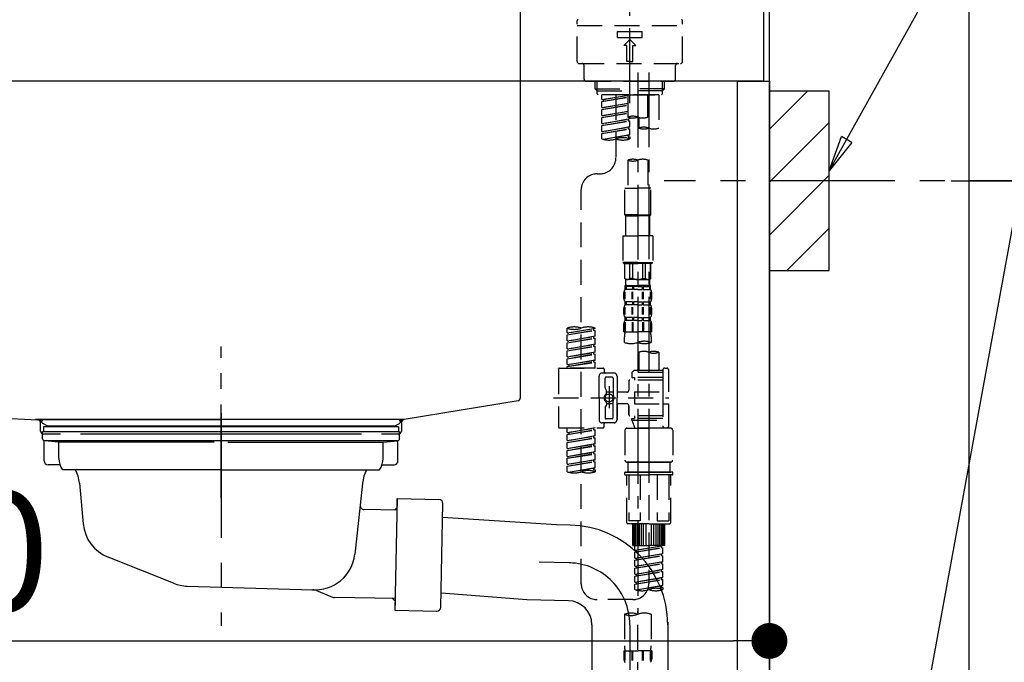
# Model space of a CAD drawing. Extents: x 163 to 26285, y -21830 to -13430.
# Drawn here: x 24471 to 24965, y -19448 to -19125 of the extents above; entities that cross this region are included whole.
import ezdxf

# ---------------------------------------------------------------- set-up
doc = ezdxf.new("R2010")
doc.units = 0
doc.header["$LTSCALE"] = 50
doc.header["$MEASUREMENT"] = 0
for name, pattern in [('CENTER', [2, 1.25, -0.25, 0.25, -0.25]), ('CENTER2', [1.125, 0.75, -0.125, 0.125, -0.125]), ('DASHED', [0.75, 0.5, -0.25]), ('STYLE_01', [1.40625, 0.9375, -0.15625, 0.15625, -0.15625])]:
    doc.linetypes.add(name, pattern=pattern)
doc.layers.get('0').update_dxf_attribs({"linetype": 'CONTINUOUS'})
for name, color, linetype in [('111-壁仕上', 3, 'CONTINUOUS'), ('122-扉', 6, 'CONTINUOUS'), ('126-甲板', 2, 'CONTINUOUS'), ('140-パーツ芯', 13, 'CENTER'), ('150-機器', 8, 'CONTINUOUS'), ('160-文字', 254, 'CONTINUOUS'), ('166-寸法B', 11, 'CONTINUOUS'), ('180-補助', 161, 'CONTINUOUS')]:
    doc.layers.add(name, color=color, linetype=linetype)
doc.styles.add('KH001', font='txt')
doc.dimstyles.new('KH1xx030', dxfattribs={"dimscale": 30, "dimtxt": 2, "dimasz": 0.6, "dimexe": 0.3, "dimexo": 1.2, "dimgap": 0.5, "dimtad": 3, "dimdec": 1, "dimdsep": 46, "dimlunit": 6, "dimtxsty": 'KH001', "dimblk": 'DOT', "dimcen": 1, "dimdle": 1, "dimclrd": 256, "dimclre": 256, "dimclrt": 256, "dimadec": 0, "dimazin": 0, "dimtfac": 1, "dimtdec": 1, "dimtix": 1, "dimtmove": 2, "dimatfit": 3, "dimldrblk": 'CLOSEDBLANK', "dimfxl": 1, "dimtolj": 1, "dimtzin": 0, "dimlwd": -1, "dimlwe": -1, "dimarcsym": 0})

# ---------------------------------------------------------------- blocks, each defined once
blk = doc.blocks.new('_Dot')
at = {"color": 0, "linetype": 'ByBlock', "lineweight": -2}
blk.add_line((-0.5, 0), (-1, 0), dxfattribs=at)
at = {"color": 0, "linetype": 'ByBlock', "const_width": 0.5}
blk.add_lwpolyline([(-0.25, 0, 1), (0.25, 0, 1)], format="xyb", close=True, dxfattribs=at)
blk = doc.blocks.new('*D41')
at = {"layer": '166-寸法B', "transparency": 16777216}
for p, q in [((24938.35, -19206.27), (25274.89, -19206.27)), ((25265.89, -19728.27), (25265.89, -19224.27)), ((24883.27, -19746.27), (25274.89, -19746.27))]:
    blk.add_line(p, q, dxfattribs=at)
at = {"layer": '166-寸法B', "transparency": 16777216, "xscale": 18, "yscale": 18, "zscale": 18}
for p, rotation in [((25265.89, -19206.27), 90), ((25265.89, -19746.27), 270)]:
    blk.add_blockref('_Dot', p, dxfattribs=dict(at, rotation=rotation))
at = {"layer": '166-寸法B', "transparency": 16777216, "insert": (25220.89, -19476.27), "char_height": 60, "attachment_point": 5, "rotation": 90, "style": 'KH001'}
blk.add_mtext('\\A1;540', dxfattribs=at)
blk = doc.blocks.new('_ClosedBlank')
at = {"color": 0, "linetype": 'ByBlock', "lineweight": -2}
for p, q in [((-1, 0.167), (0, 0)), ((-1, 0.167), (-1, -0.167)), ((0, 0), (-1, -0.167))]:
    blk.add_line(p, q, dxfattribs=at)
blk = doc.blocks.new('*D51')
at = {"layer": '166-寸法B', "transparency": 16777216}
for p, q in [((24207.27, -19228.27), (24207.27, -19446.08)), ((24847.27, -19228.27), (24847.27, -19446.08)), ((24225.27, -19437.08), (24829.27, -19437.08))]:
    blk.add_line(p, q, dxfattribs=at)
at = {"layer": '166-寸法B', "transparency": 16777216, "xscale": 18, "yscale": 18, "zscale": 18, "rotation": 180}
blk.add_blockref('_Dot', (24207.27, -19437.08), dxfattribs=at)
at = {"layer": '166-寸法B', "transparency": 16777216, "xscale": 18, "yscale": 18, "zscale": 18}
blk.add_blockref('_Dot', (24847.27, -19437.08), dxfattribs=at)
at = {"layer": '166-寸法B', "transparency": 16777216, "insert": (24418.08, -19392.08), "char_height": 60, "attachment_point": 5, "style": 'KH001'}
blk.add_mtext('\\A1;640', dxfattribs=at)

msp = doc.modelspace()

# ---------------------------------------------------------------- hatches: boundary and pattern name
at = {"layer": '180-補助'}
h = msp.add_hatch(dxfattribs=at)
h.set_pattern_fill('ANSI31', color=256, scale=150, style=0)
h.set_pattern_definition([(45, (-429893.263, -19348.509), (-13.25825215, 13.25825215), [])])
h.paths.add_polyline_path([(24847.27, -19251.27), (24877.27, -19251.27), (24877.27, -19161.27), (24847.27, -19161.27)])

# ---------------------------------------------------------------- linework, layer by layer
at = {"layer": '111-壁仕上', "ltscale": 1.5}
msp.add_lwpolyline([(24847.27, -19976.27), (24847.27, -18976.27), (24832.27, -18976.27), (24832.27, -18951.27), (24962.27, -18951.27), (24962.27, -18976.27), (24947.27, -18976.27), (24947.27, -19976.27)], dxfattribs=at)
at = {"layer": '122-扉', "color": 253}
msp.add_lwpolyline([(24831.27, -19156.27), (24847.27, -19156.27), (24847.27, -19826.27), (24831.27, -19826.27)], close=True, dxfattribs=at)
at = {"layer": '126-甲板'}
msp.add_lwpolyline([(24197.27, -19116.27), (24844.27, -19116.27), (24844.27, -19156.27), (24197.27, -19156.27)], close=True, dxfattribs=at)
at = {"layer": '140-パーツ芯', "linetype": 'STYLE_01'}
msp.add_line((24572.27, -19365.28), (24572.27, -19289.38), dxfattribs=at)
at = {"layer": '150-機器', "color": 161, "linetype": 'CENTER2'}
msp.add_line((24777.27, -19167.24), (24777.27, -18863.31), dxfattribs=at)
at = {"layer": '150-機器', "linetype": 'Continuous'}
for p, q in [((24722.27, -19117.77), (24722.27, -19315.25)), ((24288.69, -19316.35), (24480.35, -19326.12)), ((24721.33, -19316.65), (24664.03, -19326.06)), ((24664.03, -19326.06), (24479.25, -19326.06)), ((24480.35, -19326.12), (24481.77, -19326.19)), ((24481.77, -19331.77), (24481.77, -19327.62)), ((24662.77, -19327.54), (24662.77, -19331.77)), ((24491.77, -19333.27), (24483.27, -19333.27)), ((24642.77, -19333.27), (24501.77, -19333.27)), ((24661.27, -19333.27), (24652.77, -19333.27))]:
    msp.add_line(p, q, dxfattribs=at)
at = {"layer": '150-機器', "color": 13, "linetype": 'DASHED', "ltscale": 0.5}
for p, q in [((24750.84, -19146.35), (24750.84, -19125.9)), ((24803.7, -19146.35), (24803.7, -19125.9)), ((24750.84, -19128.39), (24803.7, -19128.39)), ((24771.04, -19134.38), (24771.04, -19131.39)), ((24771.04, -19131.39), (24783.5, -19131.39)), ((24783.5, -19134.38), (24783.5, -19131.39)), ((24771.04, -19134.38), (24783.5, -19134.38)), ((24774.28, -19138.37), (24777.27, -19135.37)), ((24780.26, -19138.37), (24777.27, -19135.37)), ((24775.77, -19138.37), (24774.28, -19138.37)), ((24775.77, -19146.35), (24775.77, -19138.37)), ((24778.77, -19138.37), (24780.26, -19138.37)), ((24778.77, -19146.35), (24778.77, -19138.37)), ((24777.27, -19146.35), (24775.77, -19146.35)), ((24777.27, -19146.35), (24778.77, -19146.35)), ((24751.84, -19147.34), (24802.7, -19147.34)), ((24754.33, -19155.32), (24754.33, -19148.34)), ((24800.21, -19155.32), (24800.21, -19148.34)), ((24755.33, -19156.32), (24799.21, -19156.32)), ((24759.82, -19160.15), (24759.82, -19156.32)), ((24760.83, -19161.15), (24760.83, -19156.32)), ((24793.71, -19161.15), (24793.71, -19156.32)), ((24794.72, -19160.15), (24794.72, -19156.32)), ((24759.82, -19160.15), (24777.27, -19160.15)), ((24760.81, -19161.15), (24759.82, -19160.15)), ((24760.83, -19161.17), (24777.27, -19161.17)), ((24760.86, -19162.65), (24760.86, -19161.15)), ((24794.72, -19160.15), (24777.27, -19160.15)), ((24793.71, -19161.17), (24777.27, -19161.17)), ((24777.27, -19163.14), (24777.27, -19161.79)), ((24793.68, -19162.65), (24793.68, -19161.15)), ((24793.73, -19161.15), (24794.72, -19160.15)), ((24761.36, -19163.14), (24760.86, -19162.65)), ((24777.27, -19163.14), (24761.31, -19163.14)), ((24791.78, -19163.14), (24763.31, -19163.14)), ((24763.31, -19165.51), (24763.31, -19163.14)), ((24763.31, -19165.51), (24776.27, -19163.41)), ((24763.31, -19166.5), (24776.27, -19164.17)), ((24763.31, -19166.5), (24776.27, -19164.41)), ((24763.31, -19165.51), (24764.15, -19165.61)), ((24763.31, -19169.5), (24763.31, -19166.5)), ((24776.27, -19163.43), (24764.15, -19165.61)), ((24764.15, -19165.61), (24764.15, -19166.36)), ((24770.29, -19163.14), (24770.29, -19171.35)), ((24770.29, -19163.14), (24770.29, -19194.75)), ((24776.27, -19163.14), (24776.27, -19174.26)), ((24777.27, -19163.14), (24793.18, -19163.14)), ((24786.25, -19174.26), (24786.25, -19163.14)), ((24791.78, -19163.14), (24791.78, -19179.8)), ((24793.18, -19163.14), (24793.68, -19162.65)), ((24763.31, -19169.5), (24776.27, -19167.4)), ((24763.31, -19170.49), (24776.27, -19168.16)), ((24763.31, -19170.49), (24776.27, -19168.4)), ((24763.31, -19169.5), (24764.15, -19169.6)), ((24763.31, -19173.48), (24763.31, -19170.49)), ((24763.31, -19173.48), (24776.27, -19171.39)), ((24776.27, -19167.42), (24764.15, -19169.6)), ((24776.27, -19171.41), (24764.15, -19173.59)), ((24763.31, -19174.48), (24776.27, -19172.15)), ((24763.31, -19174.48), (24776.27, -19172.39)), ((24763.31, -19173.48), (24764.15, -19173.59)), ((24763.31, -19177.47), (24763.31, -19174.48)), ((24763.31, -19177.47), (24777.27, -19175.22)), ((24763.31, -19178.47), (24776.42, -19176.11)), ((24763.31, -19178.47), (24777.27, -19176.22)), ((24777.27, -19175.22), (24764.15, -19177.58)), ((24776.42, -19175.37), (24776.42, -19176.11)), ((24776.42, -19175.37), (24776.42, -19176.11)), ((24776.42, -19176.11), (24777.27, -19176.22)), ((24776.42, -19176.11), (24777.27, -19176.22)), ((24777.27, -19175.22), (24777.27, -19174.55)), ((24777.27, -19179.21), (24777.27, -19176.22)), ((24777.27, -19179.21), (24777.27, -19176.22)), ((24781.81, -19174.43), (24781.81, -19179.8)), ((24763.31, -19177.47), (24764.15, -19177.58)), ((24763.31, -19181.46), (24763.31, -19178.47)), ((24763.31, -19181.46), (24777.27, -19179.21)), ((24763.31, -19182.46), (24776.42, -19180.1)), ((24763.31, -19182.46), (24777.27, -19180.21)), ((24763.31, -19181.46), (24764.15, -19181.57)), ((24777.27, -19179.21), (24764.15, -19181.57)), ((24776.42, -19179.35), (24776.42, -19180.1)), ((24776.42, -19179.36), (24776.42, -19180.1)), ((24776.42, -19179.36), (24776.42, -19180.1)), ((24776.42, -19180.1), (24777.27, -19180.21)), ((24776.42, -19180.1), (24777.27, -19180.21)), ((24776.47, -19179.34), (24777.27, -19179.21)), ((24777.27, -19183.2), (24777.27, -19180.21)), ((24777.27, -19183.2), (24777.27, -19180.21)), ((24763.31, -19185.2), (24763.31, -19182.46)), ((24763.84, -19185.37), (24777.27, -19183.2)), ((24777.27, -19183.2), (24764.4, -19185.52)), ((24776.42, -19183.34), (24776.42, -19184.09)), ((24776.42, -19183.35), (24776.42, -19184.09)), ((24776.42, -19183.35), (24776.42, -19184.09)), ((24776.42, -19184.09), (24777.27, -19184.2)), ((24776.42, -19184.09), (24777.27, -19184.2)), ((24776.47, -19183.33), (24777.27, -19183.2)), ((24777.27, -19184.2), (24777.27, -19185.2)), ((24776.27, -19195.88), (24776.27, -19209.85)), ((24786.25, -19195.88), (24786.25, -19209.85)), ((24760.86, -19202.73), (24762.31, -19202.73)), ((24752.88, -19408.35), (24752.88, -19210.71)), ((24774.78, -19223.31), (24774.78, -19209.85)), ((24774.78, -19209.85), (24781.26, -19209.85)), ((24787.74, -19209.85), (24781.26, -19209.85)), ((24787.74, -19223.31), (24787.74, -19209.85)), ((24781.26, -19223.31), (24774.78, -19223.31)), ((24774.78, -19223.31), (24775.28, -19223.81)), ((24775.28, -19223.81), (24781.26, -19223.81)), ((24775.28, -19233.78), (24775.28, -19223.81)), ((24781.26, -19223.31), (24787.74, -19223.31)), ((24787.24, -19223.81), (24781.26, -19223.81)), ((24787.74, -19223.31), (24787.24, -19223.81)), ((24787.24, -19233.78), (24787.24, -19223.81)), ((24773.78, -19233.78), (24781.26, -19233.78)), ((24773.78, -19233.78), (24773.78, -19247.25)), ((24788.74, -19233.78), (24781.26, -19233.78)), ((24788.74, -19233.78), (24788.74, -19247.25)), ((24781.26, -19247.25), (24773.78, -19247.25)), ((24773.78, -19247.25), (24774.28, -19247.75)), ((24774.28, -19247.75), (24781.26, -19247.75)), ((24774.78, -19255.23), (24774.78, -19247.75)), ((24774.83, -19255.23), (24774.83, -19247.75)), ((24777.32, -19255.23), (24777.32, -19247.75)), ((24778.77, -19255.23), (24778.77, -19247.75)), ((24781.26, -19247.25), (24788.74, -19247.25)), ((24788.24, -19247.75), (24781.26, -19247.75)), ((24783.75, -19255.23), (24783.75, -19247.75)), ((24785.2, -19255.23), (24785.2, -19247.75)), ((24787.69, -19255.23), (24787.69, -19247.75)), ((24787.74, -19255.23), (24787.74, -19247.75)), ((24788.74, -19247.25), (24788.24, -19247.75)), ((24774.83, -19255.23), (24774.78, -19255.23)), ((24774.78, -19255.23), (24775.28, -19255.73)), ((24778.77, -19255.23), (24777.32, -19255.23)), ((24783.75, -19255.23), (24785.2, -19255.23)), ((24787.74, -19255.23), (24787.24, -19255.73)), ((24787.69, -19255.23), (24787.74, -19255.23)), ((24774.78, -19258.72), (24781.26, -19258.72)), ((24774.88, -19260.71), (24774.88, -19258.72)), ((24774.88, -19258.72), (24781.26, -19258.72)), ((24775.27, -19259.22), (24774.88, -19259.22)), ((24775.27, -19259.22), (24775.27, -19260.71)), ((24775.28, -19258.32), (24775.28, -19255.73)), ((24781.26, -19255.73), (24775.28, -19255.73)), ((24775.38, -19258.72), (24781.26, -19258.72)), ((24775.38, -19258.72), (24781.26, -19258.72)), ((24778.59, -19259.22), (24775.46, -19259.22)), ((24775.46, -19259.22), (24775.46, -19260.71)), ((24778.59, -19259.22), (24778.59, -19260.71)), ((24781.26, -19259.22), (24779.05, -19259.22)), ((24779.05, -19259.22), (24779.05, -19260.71)), ((24781.26, -19255.73), (24787.24, -19255.73)), ((24787.64, -19258.72), (24781.26, -19258.72)), ((24781.26, -19259.22), (24783.47, -19259.22)), ((24783.47, -19259.22), (24783.47, -19260.71)), ((24783.93, -19259.22), (24787.06, -19259.22)), ((24783.93, -19259.22), (24783.93, -19260.71)), ((24787.06, -19259.22), (24787.06, -19260.71)), ((24787.24, -19258.32), (24787.24, -19255.73)), ((24787.25, -19259.22), (24787.64, -19259.22)), ((24787.25, -19259.22), (24787.25, -19260.71)), ((24787.64, -19260.71), (24787.64, -19258.72)), ((24774.28, -19265.25), (24774.28, -19262.46)), ((24774.72, -19265.56), (24774.72, -19261.87)), ((24775.27, -19260.71), (24774.88, -19260.71)), ((24774.91, -19265.56), (24774.91, -19261.87)), ((24778.59, -19260.71), (24775.46, -19260.71)), ((24778.36, -19265.56), (24778.36, -19261.87)), ((24778.82, -19265.56), (24778.82, -19261.87)), ((24781.26, -19260.71), (24779.05, -19260.71)), ((24781.26, -19260.71), (24783.47, -19260.71)), ((24783.7, -19265.56), (24783.7, -19261.87)), ((24783.93, -19260.71), (24787.06, -19260.71)), ((24784.16, -19265.56), (24784.16, -19261.87)), ((24787.25, -19260.71), (24787.64, -19260.71)), ((24787.61, -19265.56), (24787.61, -19261.87)), ((24787.8, -19265.56), (24787.8, -19261.87)), ((24788.24, -19265.25), (24788.24, -19262.46)), ((24774.28, -19273.03), (24774.28, -19270.24)), ((24774.72, -19273.37), (24774.72, -19269.67)), ((24774.88, -19268.49), (24774.88, -19267)), ((24775.27, -19267), (24774.88, -19267)), ((24775.27, -19268.49), (24774.88, -19268.49)), ((24774.91, -19273.37), (24774.91, -19269.67)), ((24775.27, -19267), (24775.27, -19268.49)), ((24775.46, -19267), (24775.46, -19268.49)), ((24778.59, -19267), (24775.46, -19267)), ((24778.59, -19268.49), (24775.46, -19268.49)), ((24778.36, -19273.37), (24778.36, -19269.67)), ((24778.59, -19267), (24778.59, -19268.49)), ((24778.82, -19273.37), (24778.82, -19269.67)), ((24779.05, -19267), (24779.05, -19268.49)), ((24781.26, -19267), (24779.05, -19267)), ((24781.26, -19268.49), (24779.05, -19268.49)), ((24781.26, -19267), (24783.47, -19267)), ((24781.26, -19268.49), (24783.47, -19268.49)), ((24783.47, -19267), (24783.47, -19268.49)), ((24783.7, -19273.37), (24783.7, -19269.67)), ((24783.93, -19267), (24783.93, -19268.49)), ((24783.93, -19267), (24787.06, -19267)), ((24783.93, -19268.49), (24787.06, -19268.49)), ((24784.16, -19273.37), (24784.16, -19269.67)), ((24787.06, -19267), (24787.06, -19268.49)), ((24787.25, -19267), (24787.25, -19268.49)), ((24787.25, -19267), (24787.64, -19267)), ((24787.25, -19268.49), (24787.64, -19268.49)), ((24787.61, -19273.37), (24787.61, -19269.67)), ((24787.64, -19268.49), (24787.64, -19267)), ((24787.8, -19273.37), (24787.8, -19269.67)), ((24788.24, -19273.03), (24788.24, -19270.24)), ((24774.88, -19276.27), (24774.88, -19274.78)), ((24775.27, -19274.78), (24774.88, -19274.78)), ((24775.27, -19274.78), (24775.27, -19276.27)), ((24775.46, -19274.78), (24775.46, -19276.27)), ((24778.59, -19274.78), (24775.46, -19274.78)), ((24778.59, -19274.78), (24778.59, -19276.27)), ((24779.05, -19274.78), (24779.05, -19276.27)), ((24781.26, -19274.78), (24779.05, -19274.78)), ((24781.26, -19274.78), (24783.47, -19274.78)), ((24783.47, -19274.78), (24783.47, -19276.27)), ((24783.93, -19274.78), (24783.93, -19276.27)), ((24783.93, -19274.78), (24787.06, -19274.78)), ((24787.06, -19274.78), (24787.06, -19276.27)), ((24787.25, -19274.78), (24787.25, -19276.27)), ((24787.25, -19274.78), (24787.64, -19274.78)), ((24787.64, -19276.27), (24787.64, -19274.78)), ((24745.9, -19282.52), (24745.9, -19280.15)), ((24745.9, -19282.52), (24759.87, -19280.26)), ((24759.87, -19280.26), (24746.75, -19282.62)), ((24759.87, -19280.26), (24759.87, -19280.15)), ((24774.28, -19282.06), (24774.28, -19278.02)), ((24774.72, -19277.15), (24774.72, -19282.06)), ((24775.27, -19276.27), (24774.88, -19276.27)), ((24774.91, -19277.15), (24774.91, -19282.06)), ((24778.59, -19276.27), (24775.46, -19276.27)), ((24778.36, -19277.15), (24778.36, -19282.06)), ((24778.82, -19277.15), (24778.82, -19282.06)), ((24781.26, -19276.27), (24779.05, -19276.27)), ((24781.26, -19276.27), (24783.47, -19276.27)), ((24783.7, -19277.15), (24783.7, -19282.06)), ((24783.93, -19276.27), (24787.06, -19276.27)), ((24784.16, -19277.15), (24784.16, -19282.06)), ((24787.25, -19276.27), (24787.64, -19276.27)), ((24787.61, -19277.15), (24787.61, -19282.06)), ((24787.8, -19277.15), (24787.8, -19282.06)), ((24788.24, -19282.06), (24788.24, -19278.02)), ((24745.9, -19283.51), (24759.02, -19281.16)), ((24745.9, -19283.51), (24759.87, -19281.26)), ((24745.9, -19282.52), (24746.75, -19282.62)), ((24745.9, -19286.51), (24745.9, -19283.51)), ((24745.9, -19286.51), (24759.87, -19284.25)), ((24745.9, -19287.5), (24759.02, -19285.15)), ((24759.87, -19284.25), (24746.75, -19286.61)), ((24759.02, -19280.42), (24759.02, -19281.16)), ((24759.02, -19281.16), (24759.87, -19281.26)), ((24759.02, -19281.16), (24759.87, -19281.26)), ((24759.02, -19281.16), (24759.87, -19281.26)), ((24759.02, -19284.41), (24759.02, -19285.15)), ((24759.02, -19284.41), (24759.02, -19285.15)), ((24759.02, -19285.15), (24759.87, -19285.25)), ((24759.02, -19285.15), (24759.87, -19285.25)), ((24759.87, -19284.25), (24759.87, -19281.26)), ((24759.87, -19284.25), (24759.87, -19281.26)), ((24774.28, -19282.06), (24781.26, -19282.06)), ((24774.58, -19287.31), (24774.58, -19284.48)), ((24788.24, -19282.06), (24781.26, -19282.06)), ((24787.94, -19284.48), (24787.94, -19287.31)), ((24745.9, -19287.5), (24759.87, -19285.25)), ((24745.9, -19286.51), (24746.75, -19286.61)), ((24745.9, -19290.5), (24745.9, -19287.5)), ((24745.9, -19290.5), (24759.87, -19288.24)), ((24745.9, -19291.49), (24759.02, -19289.14)), ((24745.9, -19291.49), (24759.87, -19289.24)), ((24759.87, -19288.24), (24746.75, -19290.6)), ((24759.02, -19288.38), (24759.02, -19289.14)), ((24759.02, -19288.4), (24759.02, -19289.14)), ((24759.02, -19288.4), (24759.02, -19289.14)), ((24759.02, -19289.14), (24759.87, -19289.24)), ((24759.02, -19289.14), (24759.87, -19289.24)), ((24759.02, -19289.14), (24759.87, -19289.24)), ((24759.07, -19288.37), (24759.87, -19288.24)), ((24759.87, -19288.24), (24759.87, -19285.25)), ((24759.87, -19288.24), (24759.87, -19285.25)), ((24759.87, -19292.23), (24759.87, -19289.24)), ((24759.87, -19292.23), (24759.87, -19289.24)), ((24745.9, -19290.5), (24746.75, -19290.6)), ((24745.9, -19294.49), (24745.9, -19291.49)), ((24745.9, -19294.49), (24759.87, -19292.23)), ((24745.9, -19295.48), (24759.02, -19293.12)), ((24745.9, -19295.48), (24759.87, -19293.23)), ((24745.9, -19294.49), (24746.75, -19294.59)), ((24759.87, -19292.23), (24746.75, -19294.59)), ((24759.02, -19292.39), (24759.02, -19293.12)), ((24759.02, -19292.39), (24759.02, -19293.12)), ((24759.02, -19293.12), (24759.87, -19293.23)), ((24759.02, -19293.12), (24759.87, -19293.23)), ((24759.87, -19296.22), (24759.87, -19293.23)), ((24759.87, -19296.22), (24759.87, -19293.23)), ((24781.81, -19292.26), (24781.81, -19301.46)), ((24791.78, -19292.26), (24791.78, -19301.46)), ((24745.9, -19298.47), (24745.9, -19295.48)), ((24745.9, -19298.47), (24759.87, -19296.22)), ((24745.9, -19299.47), (24759.02, -19297.11)), ((24745.9, -19299.47), (24759.87, -19297.22)), ((24745.9, -19298.47), (24746.75, -19298.58)), ((24745.9, -19300.21), (24745.9, -19299.47)), ((24759.87, -19296.22), (24746.75, -19298.58)), ((24746.75, -19298.58), (24746.75, -19299.32)), ((24759.02, -19296.36), (24759.02, -19297.11)), ((24759.02, -19296.38), (24759.02, -19297.11)), ((24759.02, -19296.38), (24759.02, -19297.11)), ((24759.02, -19297.11), (24759.87, -19297.22)), ((24759.02, -19297.11), (24759.87, -19297.22)), ((24759.07, -19296.35), (24759.87, -19296.22)), ((24759.87, -19300.21), (24759.87, -19297.22)), ((24759.87, -19300.21), (24759.87, -19297.22)), ((24741.42, -19300.71), (24741.42, -19329.63)), ((24741.91, -19300.21), (24763.86, -19300.21)), ((24759.87, -19300.21), (24745.9, -19300.21)), ((24761.86, -19315.17), (24761.86, -19304.2)), ((24769.34, -19302.71), (24763.36, -19302.71)), ((24764.35, -19300.71), (24764.35, -19302.21)), ((24768.34, -19304.7), (24765.35, -19304.7)), ((24770.84, -19304.2), (24770.84, -19315.17)), ((24779.31, -19301.46), (24778.32, -19302.46)), ((24793.78, -19302.46), (24778.32, -19302.46)), ((24778.32, -19302.46), (24778.32, -19304.95)), ((24778.32, -19304.95), (24779.56, -19304.95)), ((24781.81, -19301.46), (24779.31, -19301.46)), ((24779.56, -19304.95), (24779.56, -19306.2)), ((24793.78, -19304.95), (24779.56, -19304.95)), ((24781.81, -19302.26), (24781.76, -19302.26)), ((24793.78, -19301.46), (24781.81, -19301.46)), ((24793.78, -19301.21), (24793.78, -19301.46)), ((24793.78, -19301.46), (24793.78, -19312.18)), ((24794.77, -19300.21), (24795.77, -19300.21)), ((24796.77, -19312.18), (24796.77, -19301.21)), ((24764.85, -19310.05), (24764.85, -19305.2)), ((24766.85, -19309.31), (24766.85, -19320.25)), ((24768.84, -19305.2), (24768.84, -19313.5)), ((24776.82, -19306.69), (24776.82, -19311.23)), ((24793.78, -19306.2), (24777.32, -19306.2)), ((24764.92, -19310.3), (24765.48, -19311.28)), ((24765.55, -19312.77), (24765.55, -19311.53)), ((24768.84, -19312.22), (24765.55, -19312.22)), ((24766.85, -19310.19), (24766.85, -19320.16)), ((24775.82, -19312.23), (24770.84, -19312.23)), ((24779.56, -19312.18), (24779.56, -19318.16)), ((24779.56, -19312.18), (24796.77, -19312.18)), ((24793.78, -19312.18), (24793.78, -19329.32)), ((24738.97, -19315.17), (24796.77, -19315.17)), ((24761.86, -19315.17), (24761.86, -19326.14)), ((24764.92, -19320.04), (24765.48, -19319.07)), ((24765.55, -19317.57), (24765.55, -19318.82)), ((24768.84, -19318.12), (24765.55, -19318.13)), ((24768.84, -19325.15), (24768.84, -19316.85)), ((24770.84, -19326.14), (24770.84, -19315.17)), ((24775.82, -19318.11), (24770.84, -19318.11)), ((24770.84, -19318.11), (24770.84, -19326.14)), ((24776.82, -19319.11), (24776.82, -19323.65)), ((24776.82, -19323.65), (24776.82, -19319.11)), ((24779.56, -19318.16), (24796.77, -19318.16)), ((24794.03, -19318.16), (24796.77, -19318.16)), ((24796.77, -19329.14), (24796.77, -19318.16)), ((24764.85, -19320.29), (24764.85, -19325.15)), ((24793.78, -19324.15), (24777.32, -19324.15)), ((24779.56, -19324.15), (24779.56, -19325.4)), ((24769.34, -19327.64), (24763.36, -19327.64)), ((24764.35, -19329.63), (24764.35, -19328.14)), ((24769.34, -19327.64), (24764.85, -19327.64)), ((24768.34, -19325.64), (24765.35, -19325.64)), ((24778.32, -19325.4), (24779.56, -19325.4)), ((24778.32, -19326.39), (24778.32, -19325.4)), ((24778.32, -19326.39), (24793.78, -19326.39)), ((24778.32, -19326.39), (24779.81, -19330.38)), ((24793.78, -19325.4), (24779.56, -19325.4)), ((24786.8, -19326.45), (24786.8, -19408.35)), ((24741.91, -19330.13), (24763.86, -19330.13)), ((24745.9, -19332.49), (24745.9, -19330.13)), ((24745.9, -19332.49), (24759.87, -19330.24)), ((24745.9, -19333.49), (24759.02, -19331.13)), ((24745.9, -19333.49), (24759.87, -19331.24)), ((24745.9, -19332.49), (24746.75, -19332.6)), ((24745.9, -19336.48), (24745.9, -19333.49)), ((24745.9, -19336.48), (24759.87, -19334.23)), ((24759.87, -19330.24), (24746.75, -19332.6)), ((24746.75, -19332.6), (24746.75, -19333.35)), ((24759.87, -19334.23), (24746.75, -19336.59)), ((24759.02, -19330.4), (24759.02, -19331.13)), ((24759.02, -19331.13), (24759.87, -19331.24)), ((24759.02, -19331.13), (24759.87, -19331.24)), ((24759.02, -19331.13), (24759.87, -19331.24)), ((24759.02, -19334.38), (24759.02, -19335.12)), ((24759.02, -19334.38), (24759.02, -19335.12)), ((24759.87, -19334.23), (24759.87, -19331.24)), ((24759.87, -19334.23), (24759.87, -19331.24)), ((24774.83, -19331.38), (24774.83, -19346.34)), ((24775.82, -19330.38), (24786.8, -19330.38)), ((24793.78, -19330.38), (24779.81, -19330.38)), ((24797.77, -19330.38), (24786.8, -19330.38)), ((24794.01, -19329.78), (24793.78, -19330.38)), ((24794.77, -19330.13), (24795.77, -19330.13)), ((24798.76, -19331.38), (24798.76, -19346.34)), ((24745.9, -19337.48), (24759.02, -19335.12)), ((24745.9, -19337.48), (24759.87, -19335.23)), ((24745.9, -19336.48), (24746.75, -19336.59)), ((24745.9, -19340.47), (24745.9, -19337.48)), ((24745.9, -19340.47), (24759.87, -19338.22)), ((24745.9, -19341.47), (24759.02, -19339.11)), ((24745.9, -19341.47), (24759.87, -19339.22)), ((24759.87, -19338.22), (24746.75, -19340.58)), ((24759.02, -19335.12), (24759.87, -19335.23)), ((24759.02, -19335.12), (24759.87, -19335.23)), ((24759.02, -19338.36), (24759.02, -19339.11)), ((24759.02, -19338.37), (24759.02, -19339.11)), ((24759.02, -19338.37), (24759.02, -19339.11)), ((24759.02, -19339.11), (24759.87, -19339.22)), ((24759.02, -19339.11), (24759.87, -19339.22)), ((24759.02, -19339.11), (24759.87, -19339.22)), ((24759.07, -19338.35), (24759.87, -19338.22)), ((24759.87, -19338.22), (24759.87, -19335.23)), ((24759.87, -19338.22), (24759.87, -19335.23)), ((24759.87, -19342.21), (24759.87, -19339.22)), ((24759.87, -19342.21), (24759.87, -19339.22)), ((24745.9, -19340.47), (24746.75, -19340.58)), ((24745.9, -19344.46), (24745.9, -19341.47)), ((24745.9, -19344.46), (24759.87, -19342.21)), ((24745.9, -19345.46), (24759.02, -19343.1)), ((24745.9, -19345.46), (24759.87, -19343.21)), ((24745.9, -19344.46), (24746.75, -19344.57)), ((24759.87, -19342.21), (24746.75, -19344.57)), ((24759.02, -19342.36), (24759.02, -19343.1)), ((24759.02, -19342.36), (24759.02, -19343.1)), ((24759.02, -19343.1), (24759.87, -19343.21)), ((24759.02, -19343.1), (24759.87, -19343.21)), ((24759.87, -19346.2), (24759.87, -19343.21)), ((24759.87, -19346.2), (24759.87, -19343.21)), ((24745.9, -19348.45), (24745.9, -19345.46)), ((24745.9, -19348.45), (24759.87, -19346.2)), ((24745.9, -19349.45), (24759.02, -19347.09)), ((24745.9, -19349.45), (24759.87, -19347.2)), ((24745.9, -19348.45), (24746.75, -19348.56)), ((24759.87, -19346.2), (24746.75, -19348.56)), ((24759.02, -19346.34), (24759.02, -19347.09)), ((24759.02, -19346.35), (24759.02, -19347.09)), ((24759.02, -19346.35), (24759.02, -19347.09)), ((24759.02, -19347.09), (24759.87, -19347.2)), ((24759.02, -19347.09), (24759.87, -19347.2)), ((24759.07, -19346.33), (24759.87, -19346.2)), ((24759.87, -19350.19), (24759.87, -19347.2)), ((24759.87, -19350.19), (24759.87, -19347.2)), ((24775.82, -19347.34), (24786.8, -19347.34)), ((24786.8, -19347.34), (24775.82, -19347.34)), ((24776.32, -19347.34), (24776.32, -19352.32)), ((24786.8, -19347.33), (24777, -19347.33)), ((24786.8, -19347.33), (24796.6, -19347.33)), ((24797.77, -19347.34), (24786.8, -19347.34)), ((24786.8, -19347.34), (24797.77, -19347.34)), ((24797.27, -19347.34), (24797.27, -19352.32)), ((24745.9, -19352.18), (24745.9, -19349.45)), ((24746.43, -19352.36), (24759.87, -19350.19)), ((24759.87, -19350.19), (24746.99, -19352.5)), ((24759.02, -19350.33), (24759.02, -19351.08)), ((24759.02, -19350.34), (24759.02, -19351.08)), ((24759.02, -19350.34), (24759.02, -19351.08)), ((24759.02, -19351.08), (24759.87, -19351.19)), ((24759.02, -19351.08), (24759.87, -19351.19)), ((24759.07, -19350.32), (24759.87, -19350.19)), ((24759.87, -19351.19), (24759.87, -19352.18)), ((24774.83, -19353.62), (24774.83, -19352.52)), ((24775.03, -19352.32), (24775.82, -19352.32)), ((24775.03, -19353.82), (24786.8, -19353.82)), ((24775.82, -19352.32), (24786.8, -19352.32)), ((24776.32, -19352.32), (24775.82, -19352.32)), ((24786.8, -19352.32), (24775.82, -19352.32)), ((24776.32, -19352.32), (24775.82, -19352.32)), ((24775.82, -19377.76), (24775.82, -19353.82)), ((24776.69, -19353.82), (24776.69, -19376.76)), ((24782.53, -19353.82), (24782.53, -19376.76)), ((24797.77, -19352.32), (24786.8, -19352.32)), ((24786.8, -19352.32), (24797.77, -19352.32)), ((24798.56, -19353.82), (24786.8, -19353.82)), ((24791.06, -19353.82), (24791.06, -19376.76)), ((24796.9, -19353.82), (24796.9, -19376.76)), ((24797.27, -19352.32), (24797.77, -19352.32)), ((24797.27, -19352.32), (24797.77, -19352.32)), ((24798.56, -19352.32), (24797.77, -19352.32)), ((24797.77, -19377.76), (24797.77, -19353.82)), ((24798.76, -19353.62), (24798.76, -19352.52)), ((24786.8, -19378.25), (24776.32, -19378.25)), ((24782.53, -19376.76), (24776.69, -19376.76)), ((24778.82, -19389.23), (24778.82, -19378.25)), ((24779.12, -19389.23), (24779.12, -19378.25)), ((24779.71, -19389.23), (24779.71, -19378.25)), ((24780.41, -19389.23), (24780.41, -19378.25)), ((24781.21, -19389.23), (24781.21, -19378.25)), ((24782.11, -19389.23), (24782.11, -19378.25)), ((24783.1, -19389.23), (24783.1, -19378.25)), ((24784.2, -19389.23), (24784.2, -19378.25)), ((24785.4, -19389.23), (24785.4, -19378.25)), ((24786.8, -19378.25), (24797.27, -19378.25)), ((24788.19, -19389.23), (24788.19, -19378.25)), ((24789.39, -19389.23), (24789.39, -19378.25)), ((24790.49, -19389.23), (24790.49, -19378.25)), ((24791.06, -19376.76), (24796.9, -19376.76)), ((24791.48, -19389.23), (24791.48, -19378.25)), ((24792.38, -19389.23), (24792.38, -19378.25)), ((24793.18, -19389.23), (24793.18, -19378.25)), ((24793.88, -19389.23), (24793.88, -19378.25)), ((24794.47, -19389.23), (24794.47, -19378.25)), ((24794.77, -19389.23), (24794.77, -19378.25)), ((24778.82, -19389.23), (24786.8, -19389.23)), ((24779.81, -19391.59), (24779.81, -19389.23)), ((24779.81, -19391.59), (24793.78, -19389.34)), ((24779.81, -19392.59), (24792.93, -19390.23)), ((24779.81, -19392.59), (24793.78, -19390.33)), ((24779.81, -19391.59), (24780.66, -19391.69)), ((24779.81, -19395.58), (24779.81, -19392.59)), ((24779.81, -19395.58), (24793.78, -19393.33)), ((24793.78, -19389.34), (24780.66, -19391.69)), ((24780.66, -19392.43), (24780.66, -19391.69)), ((24793.78, -19393.33), (24780.66, -19395.68)), ((24794.77, -19389.23), (24786.8, -19389.23)), ((24792.93, -19389.49), (24792.93, -19390.23)), ((24792.93, -19390.23), (24793.78, -19390.33)), ((24792.93, -19390.23), (24793.78, -19390.33)), ((24792.93, -19390.23), (24793.78, -19390.33)), ((24792.93, -19393.48), (24792.93, -19394.22)), ((24792.93, -19393.48), (24792.93, -19394.22)), ((24793.78, -19393.33), (24793.78, -19390.33)), ((24793.78, -19393.33), (24793.78, -19390.33)), ((24779.81, -19396.57), (24792.93, -19394.22)), ((24779.81, -19396.57), (24793.78, -19394.32)), ((24779.81, -19395.58), (24780.66, -19395.68)), ((24779.81, -19399.57), (24779.81, -19396.57)), ((24779.81, -19399.57), (24793.78, -19397.31)), ((24779.81, -19400.56), (24792.93, -19398.21)), ((24779.81, -19400.56), (24793.78, -19398.31)), ((24780.66, -19396.42), (24780.66, -19395.68)), ((24793.78, -19397.31), (24780.66, -19399.67)), ((24792.93, -19394.22), (24793.78, -19394.32)), ((24792.93, -19394.22), (24793.78, -19394.32)), ((24792.93, -19397.45), (24792.93, -19398.21)), ((24792.93, -19397.47), (24792.93, -19398.21)), ((24792.93, -19397.47), (24792.93, -19398.21)), ((24792.93, -19398.21), (24793.78, -19398.31)), ((24792.93, -19398.21), (24793.78, -19398.31)), ((24792.93, -19398.21), (24793.78, -19398.31)), ((24792.98, -19397.44), (24793.78, -19397.31)), ((24793.78, -19397.31), (24793.78, -19394.32)), ((24793.78, -19397.31), (24793.78, -19394.32)), ((24793.78, -19401.3), (24793.78, -19398.31)), ((24793.78, -19401.3), (24793.78, -19398.31)), ((24779.81, -19399.57), (24780.66, -19399.67)), ((24779.81, -19403.56), (24779.81, -19400.56)), ((24779.81, -19403.56), (24793.78, -19401.3)), ((24779.81, -19404.55), (24792.93, -19402.2)), ((24779.81, -19404.55), (24793.78, -19402.3)), ((24779.81, -19403.56), (24780.66, -19403.66)), ((24780.66, -19400.41), (24780.66, -19399.67)), ((24793.78, -19401.3), (24780.66, -19403.66)), ((24780.66, -19404.4), (24780.66, -19403.66)), ((24792.93, -19401.46), (24792.93, -19402.2)), ((24792.93, -19401.46), (24792.93, -19402.2)), ((24792.93, -19402.2), (24793.78, -19402.3)), ((24792.93, -19402.2), (24793.78, -19402.3)), ((24793.78, -19405.29), (24793.78, -19402.3)), ((24793.78, -19405.29), (24793.78, -19402.3)), ((24779.81, -19407.55), (24779.81, -19404.55)), ((24779.81, -19407.55), (24793.78, -19405.29)), ((24779.81, -19408.54), (24792.93, -19406.19)), ((24779.81, -19408.54), (24793.78, -19406.29)), ((24779.81, -19407.55), (24780.66, -19407.65)), ((24779.81, -19411.28), (24779.81, -19408.54)), ((24793.78, -19405.29), (24780.66, -19407.65)), ((24780.66, -19408.39), (24780.66, -19407.65)), ((24792.93, -19405.43), (24792.93, -19406.19)), ((24792.93, -19405.45), (24792.93, -19406.19)), ((24792.93, -19405.45), (24792.93, -19406.19)), ((24792.93, -19406.19), (24793.78, -19406.29)), ((24792.93, -19406.19), (24793.78, -19406.29)), ((24792.98, -19405.42), (24793.78, -19405.29)), ((24793.78, -19409.28), (24793.78, -19406.29)), ((24793.78, -19409.28), (24793.78, -19406.29)), ((24780.34, -19411.45), (24793.78, -19409.28)), ((24793.78, -19409.28), (24780.9, -19411.6)), ((24792.93, -19409.42), (24792.93, -19410.17)), ((24792.93, -19409.44), (24792.93, -19410.17)), ((24792.93, -19409.44), (24792.93, -19410.17)), ((24792.93, -19410.17), (24793.78, -19410.28)), ((24792.93, -19410.17), (24793.78, -19410.28)), ((24792.98, -19409.41), (24793.78, -19409.28)), ((24793.78, -19410.28), (24793.78, -19411.28)), ((24778.82, -19416.32), (24760.86, -19416.32)), ((24781.26, -19516.48), (24781.26, -19422.17)), ((24774.58, -19423.7), (24774.58, -19439.59)), ((24787.94, -19423.7), (24787.94, -19439.59)), ((24774.28, -19442.01), (24774.28, -19446.05)), ((24774.28, -19442.01), (24781.26, -19442.01)), ((24774.72, -19446.92), (24774.72, -19442.01)), ((24774.91, -19446.92), (24774.91, -19442.01)), ((24778.36, -19446.92), (24778.36, -19442.01)), ((24778.82, -19446.92), (24778.82, -19442.01)), ((24788.24, -19442.01), (24781.26, -19442.01)), ((24783.7, -19446.92), (24783.7, -19442.01)), ((24784.16, -19446.92), (24784.16, -19442.01)), ((24787.61, -19446.92), (24787.61, -19442.01)), ((24787.8, -19446.92), (24787.8, -19442.01)), ((24788.24, -19442.01), (24788.24, -19446.05))]:
    msp.add_line(p, q, dxfattribs=at)
at = {"layer": '150-機器', "color": 13, "linetype": 'CENTER2'}
for p, q in [((24786.79, -19151.87), (24786.79, -19352.99)), ((24781.26, -19151.95), (24781.26, -19423.7))]:
    msp.add_line(p, q, dxfattribs=at)
at = {"layer": '150-機器', "color": 13, "linetype": 'CENTER'}
for p, q in [((24572.27, -19322.84), (24572.27, -19429.52)), ((24746.9, -19397.92), (24731.76, -19397.61)), ((24777.27, -19428.91), (24777.27, -19616.27))]:
    msp.add_line(p, q, dxfattribs=at)
at = {"layer": '150-機器'}
for p, q in [((24481.77, -19327.62), (24481.77, -19326.19)), ((24485.16, -19329.08), (24482.84, -19327.96)), ((24483.27, -19326.06), (24572.27, -19326.06)), ((24661.27, -19329.66), (24483.27, -19329.66)), ((24483.27, -19329.66), (24483.27, -19332.16)), ((24485.16, -19329.08), (24659.38, -19329.08)), ((24661.27, -19326.06), (24572.27, -19326.06)), ((24659.38, -19329.08), (24661.7, -19327.96)), ((24661.27, -19329.66), (24661.27, -19332.16)), ((24664.03, -19326.06), (24662.77, -19326.27)), ((24662.77, -19327.62), (24662.77, -19326.27)), ((24482.77, -19335.66), (24482.77, -19332.16)), ((24661.77, -19332.16), (24482.77, -19332.16)), ((24661.77, -19335.66), (24661.77, -19332.16)), ((24483.52, -19346.66), (24483.52, -19336.66)), ((24660.81, -19336.66), (24483.73, -19336.66)), ((24491.02, -19337.3), (24483.73, -19336.66)), ((24491.02, -19345.51), (24491.02, -19337.3)), ((24568.87, -19337.3), (24491.02, -19337.3)), ((24575.67, -19337.3), (24653.52, -19337.3)), ((24653.52, -19337.3), (24660.81, -19336.66)), ((24653.52, -19345.51), (24653.52, -19337.3)), ((24661.02, -19346.66), (24661.02, -19336.66)), ((24491.53, -19348.66), (24485.52, -19348.66)), ((24653.01, -19348.66), (24659.02, -19348.66)), ((24572.27, -19351.16), (24492.77, -19351.16)), ((24572.27, -19351.16), (24651.77, -19351.16)), ((24501.27, -19357.96), (24503.15, -19378.28)), ((24643.27, -19357.96), (24642.07, -19368.9)), ((24642.07, -19368.9), (24639.36, -19393.56)), ((24660.65, -19365.66), (24659.51, -19421.64)), ((24660.56, -19370.12), (24660.65, -19365.66)), ((24660.65, -19365.66), (24681.55, -19366.08)), ((24682.45, -19420.11), (24683.51, -19368.12)), ((24660.54, -19371.45), (24644.02, -19371.12)), ((24659.21, -19371.43), (24660.56, -19370.12)), ((24740.48, -19378.79), (24683.37, -19375.12)), ((24747.29, -19378.92), (24740.48, -19378.79)), ((24548.48, -19408.14), (24515.63, -19395.01)), ((24555.31, -19409.57), (24618.35, -19411.43)), ((24620.12, -19411.82), (24627.39, -19414.84)), ((24725.69, -19416.49), (24682.59, -19413.11)), ((24659.63, -19415.85), (24629.21, -19415.23)), ((24658.3, -19415.82), (24659.6, -19417.18)), ((24659.6, -19417.18), (24659.51, -19421.64)), ((24746.51, -19416.92), (24725.69, -19416.49)), ((24659.51, -19421.64), (24680.41, -19422.07)), ((24796.27, -19427.62), (24796.27, -19483)), ((24758.27, -19428.91), (24758.27, -19483)), ((24796.27, -19428.91), (24796.27, -19483))]:
    msp.add_line(p, q, dxfattribs=at)
at = {"layer": '150-機器', "color": 253, "linetype": 'Continuous'}
msp.add_lwpolyline([(24847.27, -19251.27), (24877.27, -19251.27), (24877.27, -19161.27), (24847.27, -19161.27)], close=True, dxfattribs=at)
at = {"layer": '150-機器', "color": 13, "linetype": 'DASHED', "ltscale": 0.5}
msp.add_circle((24766.85, -19315.17), 1.99, dxfattribs=at)
for centre, radius, start, end in [((24751.34, -19125.9), 0.499, 90, 180), ((24803.2, -19125.9), 0.499, 0, 90), ((24751.84, -19146.35), 0.997, 180, 270), ((24802.7, -19146.35), 0.997, 270, 0), ((24753.33, -19148.34), 0.997, 0, 90), ((24801.21, -19148.34), 0.997, 90, 180), ((24755.33, -19155.32), 0.997, 180, 270), ((24799.21, -19155.32), 0.997, 270, 0), ((24778.77, -19181.32), 7.48, 70.5288, 109.4712), ((24778.77, -19167.21), 7.48, 250.5288, 289.4712), ((24783.75, -19167.21), 7.48, 250.5288, 289.4712), ((24784.3, -19186.85), 7.48, 70.5288, 109.4712), ((24784.3, -19172.74), 7.48, 250.5288, 289.4712), ((24789.29, -19172.74), 7.48, 250.5288, 289.4712), ((24766.8, -19175.32), 10.47, 250.5288, 289.4712), ((24773.78, -19195.07), 10.47, 70.5288, 109.4712), ((24773.78, -19175.32), 10.47, 250.5288, 289.4712), ((24762.31, -19194.75), 7.98, 270, 0), ((24778.77, -19202.93), 7.48, 70.5288, 109.4712), ((24778.77, -19188.83), 7.48, 250.5288, 289.4712), ((24783.75, -19202.93), 7.48, 70.5288, 109.4712), ((24760.86, -19210.71), 7.98, 90, 180), ((24776.08, -19253.92), 1.81, 226.3972, 313.6028), ((24781.26, -19249.24), 6.48, 247.3801, 270), ((24781.26, -19249.24), 6.48, 270, 292.6199), ((24786.44, -19253.92), 1.81, 226.3972, 313.6028), ((24775.67, -19258.32), 0.399, 180, 270), ((24786.84, -19258.32), 0.399, 270, 0), ((24777.12, -19262.46), 2.84, 142.1507, 180), ((24777.12, -19265.25), 2.84, 180, 217.8493), ((24785.4, -19262.46), 2.84, 0, 37.8493), ((24785.4, -19265.25), 2.84, 322.1507, 0), ((24777.12, -19270.24), 2.84, 142.1507, 180), ((24785.4, -19270.24), 2.84, 0, 37.8493), ((24777.12, -19273.03), 2.84, 180, 217.8493), ((24785.4, -19273.03), 2.84, 322.1507, 0), ((24749.39, -19290.03), 10.47, 70.5288, 109.4712), ((24749.39, -19270.28), 10.47, 250.5288, 289.4712), ((24756.38, -19290.03), 10.47, 70.5288, 109.4712), ((24777.12, -19278.02), 2.84, 142.1507, 180), ((24785.4, -19278.02), 2.84, 0, 37.8493), ((24784.55, -19284.48), 9.97, 165.9301, 180), ((24777.97, -19284.48), 9.97, 0, 14.0699), ((24777.92, -19277.86), 10.02, 250.5288, 289.4712), ((24784.6, -19296.76), 10.02, 70.5288, 109.4712), ((24784.6, -19277.86), 10.02, 250.5288, 289.4712), ((24784.3, -19299.31), 7.48, 70.5288, 109.4712), ((24789.29, -19299.31), 7.48, 70.5288, 109.4712), ((24789.29, -19285.21), 7.48, 250.5288, 289.4712), ((24741.91, -19300.71), 0.499, 90, 180), ((24763.36, -19304.2), 1.5, 90, 180), ((24763.86, -19300.71), 0.499, 0, 90), ((24764.85, -19302.21), 0.499, 180, 270), ((24765.35, -19305.2), 0.499, 90, 180), ((24768.34, -19305.2), 0.499, 0, 90), ((24769.34, -19304.2), 1.5, 0, 90), ((24794.77, -19301.21), 0.997, 90, 180), ((24795.77, -19301.21), 0.997, 0, 90), ((24777.32, -19306.69), 0.499, 90, 180), ((24766.77, -19315.13), 2.41, 126.0657, 181.0877), ((24765.35, -19310.05), 0.499, 180, 210), ((24765.05, -19312.77), 0.499, 306.0657, 0), ((24765.05, -19311.53), 0.499, 0, 30), ((24769.34, -19313.5), 0.499, 180, 214.0506), ((24766.93, -19315.13), 2.41, 358.9123, 34.0506), ((24775.82, -19311.23), 0.997, 270, 0), ((24766.77, -19315.22), 2.41, 178.9123, 233.9343), ((24765.05, -19317.57), 0.499, 0, 53.9343), ((24765.05, -19318.82), 0.499, 330, 0), ((24769.34, -19316.85), 0.499, 145.9494, 180), ((24766.93, -19315.22), 2.41, 325.9494, 1.0877), ((24775.82, -19319.11), 0.997, 0, 90), ((24765.35, -19320.29), 0.499, 150, 180), ((24777.32, -19323.65), 0.499, 180, 270), ((24777.32, -19323.65), 0.499, 180, 270), ((24741.91, -19329.63), 0.499, 180, 270), ((24763.36, -19326.14), 1.5, 180, 270), ((24763.86, -19329.63), 0.499, 270, 0), ((24764.85, -19328.14), 0.499, 90, 180), ((24765.35, -19325.15), 0.499, 180, 270), ((24768.34, -19325.15), 0.499, 270, 0), ((24769.34, -19326.14), 1.5, 270, 0), ((24769.34, -19326.14), 1.5, 270, 0), ((24794.77, -19329.14), 0.997, 180.0133, 270), ((24795.77, -19329.14), 0.997, 270, 0), ((24775.82, -19331.38), 0.997, 90, 180), ((24797.77, -19331.38), 0.997, 0, 90), ((24775.82, -19346.34), 0.997, 180, 270), ((24797.77, -19346.34), 0.997, 270, 0), ((24749.39, -19342.31), 10.47, 250.5288, 289.4712), ((24756.38, -19362.06), 10.47, 70.5288, 109.4712), ((24756.38, -19342.31), 10.47, 250.5288, 289.4712), ((24775.03, -19352.52), 0.199, 90, 180), ((24775.03, -19353.62), 0.199, 180, 270), ((24798.56, -19352.52), 0.199, 0, 90), ((24798.56, -19353.62), 0.199, 270, 0), ((24776.32, -19377.76), 0.499, 180, 270), ((24797.27, -19377.76), 0.499, 270, 0), ((24760.86, -19408.35), 7.98, 180, 270), ((24778.82, -19408.35), 7.98, 270, 0), ((24783.3, -19401.4), 10.47, 250.5288, 289.4712), ((24790.29, -19421.15), 10.47, 70.5288, 109.4712), ((24790.29, -19401.4), 10.47, 250.5288, 289.4712), ((24777.92, -19433.15), 10.02, 70.5288, 109.4712), ((24784.6, -19433.15), 10.02, 70.5288, 109.4712), ((24777.92, -19414.25), 10.02, 250.5288, 289.4712), ((24784.55, -19439.59), 9.97, 180, 194.0699), ((24777.97, -19439.59), 9.97, 345.9301, 0), ((24777.12, -19446.05), 2.84, 180, 217.8493), ((24785.4, -19446.05), 2.84, 322.1507, 0)]:
    msp.add_arc(centre, radius, start, end, dxfattribs=at)
at = {"layer": '150-機器', "linetype": 'Continuous'}
for centre, start, end in [((24720.77, -19315.25), 291.8014, 0), ((24480.27, -19327.62), 0, 87.0816), ((24664.27, -19327.54), 99.3322, 180), ((24483.27, -19331.77), 180, 270), ((24661.27, -19331.77), 270, 0)]:
    msp.add_arc(centre, 1.5, start, end, dxfattribs=at)
at = {"layer": '150-機器'}
for centre, radius, start, end in [((24483.27, -19327.06), 1, 90, 244.3866), ((24661.27, -19327.06), 1, 295.6134, 90), ((24483.77, -19335.66), 1, 180, 270), ((24660.77, -19335.66), 1, 270, 0), ((24485.52, -19346.66), 2, 180, 270), ((24501.02, -19345.51), 10, 180, 214.4115), ((24643.52, -19345.51), 10, 325.5885, 360), ((24659.02, -19346.66), 2, 270, 0), ((24486.3, -19358.89), 15, 3.5618, 31.0281), ((24658.24, -19358.89), 15, 148.9719, 176.4382), ((24644.06, -19369.12), 2, 173.7289, 268.8333), ((24681.51, -19368.08), 2, 358.8333, 88.8333), ((24523.06, -19376.44), 20, 185.2739, 248.1969), ((24746.27, -19428.91), 50, 0, 88.8333), ((24619.47, -19391.48), 20, 265.4384, 354.0552), ((24555.9, -19389.58), 20, 248.1969, 268.3029), ((24618.2, -19416.43), 5, 67.4068, 88.3029), ((24629.32, -19410.23), 5, 247.4068, 268.8333), ((24746.27, -19428.91), 12, 0, 88.8333), ((24680.45, -19420.07), 2, 268.8333, 358.8333)]:
    msp.add_arc(centre, radius, start, end, dxfattribs=at)
at = {"layer": '150-機器', "color": 13, "linetype": 'CENTER'}
msp.add_arc((24746.27, -19428.91), 31, 0, 88.8333, dxfattribs=at)
at = {"layer": '180-補助', "linetype": 'CENTER'}
msp.add_line((25010.22, -19206.27), (24794.48, -19206.27), dxfattribs=at)

# ---------------------------------------------------------------- dimensions: what is measured, and where the dimension line sits
at = {"layer": '166-寸法B'}
dim = msp.add_linear_dim(base=(24847.27, -19437.08), p1=(24207.27, -19192.27), p2=(24847.27, -19192.27), dimstyle='KH1xx030', dxfattribs=at)
dim.commit()
dim.dimension.update_dxf_attribs({"geometry": '*D51', "text_midpoint": (24418.08, -19392.08), "dimtype": 128})
dim = msp.add_linear_dim(base=(25265.89, -19206.27), p1=(24847.27, -19746.27), p2=(24902.35, -19206.27), angle=90, dimstyle='KH1xx030', override={"dimpost": ''}, dxfattribs=at)
dim.commit()
dim.dimension.update_dxf_attribs({"geometry": '*D41', "text_midpoint": (25220.89, -19476.27)})

# ---------------------------------------------------------------- leaders
at = {"layer": '160-文字', "annotation_type": 0, "has_hookline": 1, "hookline_direction": 0, "text_width": 303.96}
msp.add_leader([(24877.27, -19201.27), (25021.91, -18940.84), (25039.91, -18940.84)], dimstyle='KH1xx030', override={"dimgap": 0.5, "dimtad": 1}, dxfattribs=at)
at = {"layer": '160-文字'}
msp.add_leader([(24877.27, -19731.92), (25021.91, -18940.84)], dimstyle='KH1xx030', override={"dimgap": 0.5, "dimtad": 1}, dxfattribs=at)

doc.saveas('drawing.dxf')
